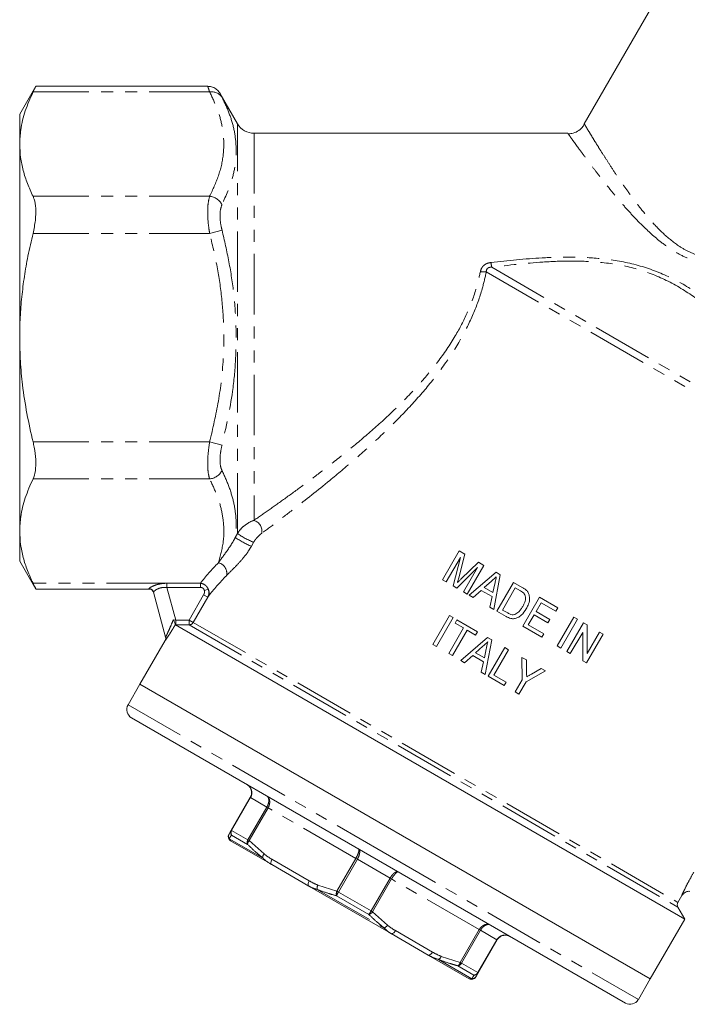
# Model space of a CAD drawing. Units: millimetres. Extents: x -37 to 627, y 11 to 384.
# Drawn here: x 464 to 534, y 167 to 271 of the extents above; entities that cross this region are included whole.
import ezdxf

# ---------------------------------------------------------------- set-up
doc = ezdxf.new("R2010")
doc.units = ezdxf.units.MM
doc.linetypes.add('PHANTOM', pattern=[12.7, 6.35, -1.27, 1.27, -1.27, 1.27, -1.27])

msp = doc.modelspace()

# ---------------------------------------------------------------- linework, layer by layer
at = {"color": 7, "linetype": 'Continuous', "lineweight": 15}
for p, q in [((536.49, 283.19), (523.15, 260.1)), ((465.46, 264.04), (463.76, 261.1)), ((483.56, 264.04), (465.46, 264.04)), ((486.68, 260.1), (484.86, 263.26)), ((463.76, 261.1), (463.76, 257.96)), ((521.43, 259.1), (488.42, 259.1)), ((521.43, 259.09), (521.43, 259.09)), ((463.76, 257.96), (463.76, 237.6)), ((463.76, 237.6), (463.76, 217.25)), ((463.76, 217.25), (463.76, 214.1)), ((508.26, 212.13), (510.01, 215.16)), ((510.13, 214.47), (508.65, 211.9)), ((509.36, 211.49), (510.13, 214.47)), ((510.59, 214.82), (509.96, 212.35)), ((510.01, 215.16), (510.59, 214.82)), ((463.76, 214.1), (465.46, 211.16)), ((511.95, 213.41), (509.76, 211.26)), ((510.23, 212.24), (512.03, 213.99)), ((510.47, 210.85), (511.95, 213.41)), ((512.61, 213.65), (510.86, 210.62)), ((512.03, 213.99), (512.61, 213.65)), ((511.07, 210.5), (513.89, 212.92)), ((514.33, 212.66), (513.65, 209.02)), ((513.89, 212.92), (514.33, 212.66)), ((508.65, 211.9), (508.26, 212.13)), ((509.76, 211.26), (509.36, 211.49)), ((513.4, 211.99), (512.64, 211.31)), ((512.64, 211.31), (513.55, 210.78)), ((513.55, 210.78), (513.75, 211.72)), ((513.97, 208.83), (515.72, 211.86)), ((515.91, 211.29), (514.56, 208.95)), ((515.72, 211.86), (516.64, 211.33)), ((516.45, 210.97), (515.91, 211.29)), ((465.46, 211.16), (477.37, 211.16)), ((479.11, 206.1), (477.85, 210.82)), ((510.86, 210.62), (510.47, 210.85)), ((511.48, 210.26), (511.07, 210.5)), ((512.33, 211.02), (511.48, 210.26)), ((513.47, 210.36), (512.33, 211.02)), ((513.23, 209.25), (513.47, 210.36)), ((516.69, 207.26), (518.44, 210.29)), ((518.44, 210.29), (520.38, 209.17)), ((513.65, 209.02), (513.23, 209.25)), ((518.63, 209.71), (518.09, 208.78)), ((520.18, 208.82), (518.63, 209.71)), ((507.24, 205.34), (508.99, 208.37)), ((508.99, 208.37), (509.38, 208.15)), ((514.94, 208.27), (513.97, 208.83)), ((514.56, 208.95), (515.11, 208.64)), ((517.89, 208.43), (517.28, 207.38)), ((519.33, 207.6), (517.89, 208.43)), ((518.09, 208.78), (519.53, 207.95)), ((520.38, 209.17), (520.18, 208.82)), ((520.31, 205.17), (522.06, 208.2)), ((522.06, 208.2), (522.44, 207.98)), ((480.14, 207.4), (480.14, 207.41)), ((480.14, 207.4), (533.75, 176.45)), ((509.38, 208.15), (507.63, 205.12)), ((509.57, 207.57), (509.77, 207.92)), ((510.46, 207.06), (509.57, 207.57)), ((509.77, 207.92), (511.95, 206.67)), ((518.71, 206.09), (516.69, 207.26)), ((517.28, 207.38), (518.91, 206.44)), ((519.53, 207.95), (519.33, 207.6)), ((522.44, 207.98), (520.69, 204.95)), ((521.32, 204.59), (523.07, 207.62)), ((523.07, 207.62), (523.48, 207.38)), ((523.48, 207.38), (523.48, 204.39)), ((508.91, 204.38), (510.46, 207.06)), ((510.85, 206.83), (509.3, 204.15)), ((511.74, 206.32), (510.85, 206.83)), ((511.95, 206.67), (511.74, 206.32)), ((518.91, 206.44), (518.71, 206.09)), ((523, 206.6), (521.7, 204.36)), ((523, 203.61), (523, 206.6)), ((525.16, 206.41), (523.41, 203.38)), ((523.48, 204.39), (524.78, 206.63)), ((524.78, 206.63), (525.16, 206.41)), ((479.06, 205.73), (476.41, 201.14)), ((507.63, 205.12), (507.24, 205.34)), ((510.17, 203.65), (512.99, 206.06)), ((512.5, 205.14), (511.74, 204.45)), ((513.43, 205.81), (512.75, 202.16)), ((512.99, 206.06), (513.43, 205.81)), ((520.69, 204.95), (520.31, 205.17)), ((509.3, 204.15), (508.91, 204.38)), ((511.43, 204.17), (510.58, 203.41)), ((512.57, 203.51), (511.43, 204.17)), ((511.74, 204.45), (512.66, 203.93)), ((512.66, 203.93), (512.85, 204.86)), ((513.07, 201.98), (514.82, 205.01)), ((515.21, 204.78), (513.66, 202.1)), ((514.82, 205.01), (515.21, 204.78)), ((521.7, 204.36), (521.32, 204.59)), ((510.58, 203.41), (510.17, 203.65)), ((512.33, 202.4), (512.57, 203.51)), ((516.61, 203.97), (517.08, 203.7)), ((516.65, 201.62), (516.61, 203.97)), ((517.08, 203.7), (517.1, 202.48)), ((523.41, 203.38), (523, 203.61)), ((512.75, 202.16), (512.33, 202.4)), ((514.74, 201.01), (513.07, 201.98)), ((513.66, 202.1), (514.94, 201.36)), ((519.1, 202.54), (517.04, 201.4)), ((517.61, 202.21), (518.63, 202.81)), ((518.63, 202.81), (519.1, 202.54)), ((476.41, 201.14), (475.16, 198.98)), ((476.41, 201.14), (530.11, 170.14)), ((514.94, 201.36), (514.74, 201.01)), ((515.91, 200.34), (516.65, 201.62)), ((517.04, 201.4), (516.3, 200.11)), ((516.3, 200.11), (515.91, 200.34)), ((475.53, 197.61), (501.51, 182.61)), ((486.03, 185.79), (488.02, 189.25)), ((485.8, 185.41), (486.03, 185.79)), ((490.28, 182.17), (485.95, 184.66)), ((501.51, 182.61), (527.49, 167.61)), ((494.19, 179.91), (490.28, 182.17)), ((502.84, 174.92), (494.19, 179.91)), ((533.02, 178.2), (533.44, 178.91)), ((533.75, 176.45), (533.02, 177.7)), ((530.11, 170.14), (533.75, 176.45)), ((506.74, 172.66), (502.84, 174.92)), ((514, 174.25), (512.01, 170.79)), ((511.07, 170.16), (506.74, 172.66)), ((512.01, 170.79), (511.78, 170.41)), ((528.86, 167.98), (530.11, 170.14))]:
    msp.add_line(p, q, dxfattribs=at)
at = {"color": 8, "linetype": 'PHANTOM', "lineweight": 0}
for p, q in [((483.75, 263.44), (465.17, 263.44)), ((486.68, 217.01), (486.68, 260.1)), ((488.42, 259.1), (488.42, 218.39)), ((483.75, 252.47), (465.17, 252.47)), ((483.75, 248.57), (465.17, 248.57)), ((483.75, 248.57), (485.05, 248.91)), ((512.86, 244.52), (553.52, 221.05)), ((513.43, 245.01), (552.31, 222.56)), ((483.75, 226.63), (465.17, 226.63)), ((483.75, 226.63), (485.05, 226.3)), ((483.75, 222.74), (465.17, 222.74)), ((486.45, 216.59), (486.68, 217.01)), ((488.37, 216.07), (488.15, 215.66)), ((479.26, 211.77), (465.17, 211.77)), ((482.77, 211.77), (479.26, 211.77)), ((479.26, 211.77), (479.26, 211.33)), ((482.77, 211.33), (479.26, 211.33)), ((479.26, 211.33), (480.18, 207.9)), ((482.77, 211.77), (482.77, 211.33)), ((477.37, 211.16), (477.36, 211.19)), ((481.59, 207.89), (483.11, 210.54)), ((483.55, 210.29), (482.02, 207.64)), ((483.55, 210.29), (483.11, 210.54)), ((483.6, 211.13), (483.19, 211.02)), ((483.63, 210.4), (483.55, 210.29)), ((479.93, 207.92), (480.18, 207.9)), ((480.18, 207.4), (480.14, 207.4)), ((480.18, 207.4), (480.18, 207.9)), ((480.18, 207.9), (481.59, 207.89)), ((481.59, 207.39), (481.59, 207.89)), ((482.02, 207.64), (481.59, 207.89)), ((481.59, 207.39), (533.02, 177.7)), ((482.02, 207.64), (533.02, 178.2)), ((479.06, 205.72), (479.06, 205.73)), ((475.16, 198.98), (502.01, 183.48)), ((488.05, 189.23), (486.06, 185.77)), ((488.05, 189.23), (488.02, 189.25)), ((489.77, 188.23), (488.05, 189.23)), ((487.78, 184.78), (489.77, 188.23)), ((489.9, 188.16), (487.91, 184.7)), ((489.9, 188.16), (489.77, 188.23)), ((499.13, 182.83), (489.9, 188.16)), ((486.06, 185.77), (486.03, 185.79)), ((486.06, 185.77), (487.78, 184.78)), ((485.81, 184.9), (489.32, 182.88)), ((487.74, 184.3), (486.04, 185.28)), ((487.91, 184.7), (487.78, 184.78)), ((487.91, 184.7), (489.47, 183.29)), ((502.01, 183.48), (528.86, 167.98)), ((490.31, 182.73), (494.22, 180.47)), ((497.13, 179.38), (499.13, 182.83)), ((499.29, 182.74), (497.3, 179.28)), ((499.29, 182.74), (499.13, 182.83)), ((502.73, 180.75), (499.29, 182.74)), ((500.74, 177.3), (502.73, 180.75)), ((502.89, 180.66), (500.9, 177.2)), ((502.73, 180.75), (502.89, 180.66)), ((512.12, 175.33), (502.89, 180.66)), ((495.07, 179.56), (502.09, 175.51)), ((495.13, 180.02), (497.13, 179.38)), ((497.3, 179.28), (497.13, 179.38)), ((497.3, 179.28), (500.74, 177.3)), ((500.49, 176.94), (497.11, 178.89)), ((500.74, 177.3), (500.9, 177.2)), ((500.9, 177.2), (502.46, 175.79)), ((503.3, 175.23), (507.21, 172.97)), ((510.12, 171.88), (512.12, 175.33)), ((512.25, 175.26), (510.25, 171.8)), ((512.25, 175.26), (512.12, 175.33)), ((513.97, 174.26), (512.25, 175.26)), ((511.97, 170.81), (513.97, 174.26)), ((514, 174.25), (513.97, 174.26)), ((507.84, 172.19), (511.34, 170.16)), ((508.12, 172.52), (510.12, 171.88)), ((511.56, 170.55), (509.86, 171.53)), ((510.25, 171.8), (510.12, 171.88)), ((510.25, 171.8), (511.97, 170.81)), ((512.01, 170.79), (511.97, 170.81))]:
    msp.add_line(p, q, dxfattribs=at)
at = {"color": 8, "linetype": 'PHANTOM', "lineweight": 0, "flags": 128}
for points in [[(481.59, 207.39), (480.59, 207.4), (480.18, 207.4)], [(490.31, 182.73), (490.27, 182.64), (490.23, 182.55), (490.21, 182.46), (490.2, 182.38), (490.2, 182.31), (490.21, 182.25), (490.24, 182.2), (490.28, 182.17)], [(494.22, 180.47), (494.17, 180.38), (494.14, 180.29), (494.12, 180.21), (494.11, 180.13), (494.11, 180.05), (494.12, 179.99), (494.15, 179.94), (494.19, 179.91)], [(502.84, 174.92), (502.88, 174.9), (502.94, 174.9), (503, 174.92), (503.06, 174.96), (503.13, 175.01), (503.19, 175.07), (503.25, 175.14), (503.3, 175.23)], [(506.74, 172.66), (506.79, 172.65), (506.84, 172.65), (506.91, 172.67), (506.97, 172.7), (507.03, 172.75), (507.1, 172.81), (507.16, 172.89), (507.21, 172.97)]]:
    msp.add_lwpolyline(points, dxfattribs=at)
at = {"color": 8, "linetype": 'PHANTOM', "lineweight": 0}
for centre, radius, start, end in [((483.98, 262.17), 1.29, 33.8787, 100.1941), ((483.53, 250.76), 1.73, 28.6749, 82.7876), ((521.65, 246.65), 8.38, 187.866, 191.3177), ((512.69, 246.95), 2.44, 259.4774, 274.1285), ((483.53, 224.45), 1.73, 277.2124, 331.3251), ((488.07, 217.25), 1.18, 348.6474, 73.1491), ((491.15, 223.08), 8.01, 234.1295, 247.9834), ((491.28, 223.33), 7.82, 233.9912, 248.1824), ((484.42, 212.82), 1.13, 346.8608, 77.1287), ((477.37, 210.69), 0.498, 15.1028, 90.2724), ((482.88, 210.74), 0.825, 335.8941, 28.5775), ((481.58, 207.89), 0.5, 270.1352, 330.0375), ((478.63, 205.97), 0.5, 329.9838, 14.9988), ((486.23, 185.16), 0.494, 150.1196, 211.4641), ((486.45, 185.55), 0.487, 150.3074, 213.5526), ((486.5, 185.51), 0.509, 149.1904, 206.7934), ((488.23, 184.5), 0.533, 148.1603, 201.3369), ((488.31, 184.29), 0.57, 134.1509, 179.1248), ((489.94, 182.88), 0.616, 138.8877, 180.6479), ((495.81, 179.7), 0.754, 154.7842, 191.1479), ((497.86, 179.09), 0.783, 158.8145, 194.9371), ((499.37, 178.03), 2.43, 148.9024, 159.1689), ((498.61, 178.47), 2.43, 320.8311, 331.0976), ((500.29, 177.69), 0.783, 285.0629, 321.1855), ((501.84, 176.22), 0.754, 288.8521, 325.2158), ((507.53, 172.72), 0.616, 299.3521, 341.1123), ((509.57, 172.02), 0.57, 300.8752, 345.8491), ((509.78, 172.05), 0.533, 278.6631, 331.8397), ((511.36, 170.65), 0.494, 268.5359, 329.8804), ((511.53, 171.06), 0.509, 273.2066, 330.8096), ((511.59, 171.04), 0.487, 266.4474, 329.6926)]:
    msp.add_arc(centre, radius, start, end, dxfattribs=at)
at = {"color": 7, "linetype": 'Continuous', "lineweight": 15}
for centre, radius, start, end in [((488.42, 261.1), 2, 210, 270), ((477.37, 210.66), 0.5, 15, 90.5007), ((478.63, 205.98), 0.5, 329.6406, 15), ((476.03, 198.48), 1, 150, 240), ((486.2, 185.1), 0.5, 150, 240), ((486.2, 185.1), 0.5, 151.3223, 237.6344), ((533.46, 177.95), 0.5, 150, 210), ((511.32, 170.6), 0.5, 240, 330), ((527.99, 168.48), 1, 240, 330)]:
    msp.add_arc(centre, radius, start, end, dxfattribs=at)
at = {"color": 8, "linetype": 'PHANTOM', "lineweight": 0}
for centre, major_axis, ratio, start_param, end_param in [((516.93, 210.18), (36.55, 6.15), 0.451416, 2.570877, 2.694444), ((516.93, 209.31), (35.69, 6.92), 0.453898, 2.552155, 2.675722)]:
    msp.add_ellipse(centre, major_axis=major_axis, ratio=ratio, start_param=start_param, end_param=end_param, dxfattribs=at)
at = {"color": 7, "linetype": 'Continuous', "lineweight": 15}
for points, knots in [([(463.76, 257.96), (463.78, 258.46), (463.84, 259.63), (464.29, 261.47), (464.87, 262.78), (465.17, 263.44)], [0, 0, 0, 0, 0.272734, 0.635034, 1, 1, 1, 1]), ([(465.17, 263.44), (465.19, 263.49), (465.25, 263.6), (465.31, 263.74), (465.37, 263.85), (465.41, 263.94), (465.44, 264), (465.46, 264.04), (465.46, 264.04), (465.46, 264.04)], [0, 0, 0, 0, 0.14519, 0.291322, 0.440505, 0.59078, 0.736008, 0.882287, 1, 1, 1, 1]), ([(484.86, 263.26), (484.85, 263.27), (484.78, 263.41), (484.58, 263.66), (484.19, 263.92), (483.82, 264.05), (483.61, 264.03), (483.56, 264.02)], [0, 0, 0, 0, 0.013146, 0.296325, 0.597521, 0.89778, 1, 1, 1, 1]), ([(523.19, 260.08), (523.11, 259.95), (522.93, 259.64), (522.47, 259.28), (521.93, 259.06), (521.57, 259.05), (521.44, 259.05)], [0, 0, 0, 0, 0.204404, 0.504482, 0.80663, 1, 1, 1, 1]), ([(465.17, 252.47), (464.96, 252.92), (464.55, 253.81), (464.11, 255.18), (463.82, 256.56), (463.78, 257.49), (463.76, 257.96)], [0, 0, 0, 0, 0.247936, 0.496555, 0.747734, 1, 1, 1, 1]), ([(465.17, 248.57), (465.26, 249.03), (465.45, 249.95), (465.48, 251.22), (465.35, 252.04), (465.21, 252.37), (465.17, 252.47)], [0, 0, 0, 0, 0.295283, 0.591023, 0.879478, 1, 1, 1, 1]), ([(463.76, 237.6), (463.77, 238.32), (463.79, 239.75), (463.97, 241.9), (464.24, 244.04), (464.63, 246.27), (464.98, 247.78), (465.17, 248.57)], [0, 0, 0, 0, 0.193382, 0.387287, 0.582655, 0.77845, 1, 1, 1, 1]), ([(465.17, 226.63), (464.94, 227.62), (464.49, 229.6), (464.06, 232.44), (463.8, 235.11), (463.78, 236.77), (463.76, 237.6)], [0, 0, 0, 0, 0.274385, 0.549719, 0.774465, 1, 1, 1, 1]), ([(465.17, 222.74), (465.26, 223), (465.45, 223.53), (465.48, 224.74), (465.35, 225.82), (465.21, 226.45), (465.17, 226.63)], [0, 0, 0, 0, 0.2952423, 0.5909839, 0.8794388, 1, 1, 1, 1]), ([(463.76, 217.25), (463.78, 217.76), (463.84, 218.93), (464.29, 220.77), (464.87, 222.08), (465.17, 222.74)], [0, 0, 0, 0, 0.272734, 0.635034, 1, 1, 1, 1]), ([(465.17, 211.77), (464.96, 212.21), (464.55, 213.11), (464.11, 214.47), (463.82, 215.86), (463.78, 216.79), (463.76, 217.25)], [0, 0, 0, 0, 0.247936, 0.496555, 0.747734, 1, 1, 1, 1]), ([(509.96, 212.35), (509.94, 212.26), (509.91, 212.13), (509.86, 211.96), (509.84, 211.88), (509.83, 211.83)], [0, 0, 0, 0, 0.499979, 0.749989, 1, 1, 1, 1]), ([(513.91, 212.44), (513.86, 212.4), (513.76, 212.31), (513.59, 212.16), (513.47, 212.05), (513.4, 211.99)], [0, 0, 0, 0, 0.25, 0.624999, 1, 1, 1, 1]), ([(513.75, 211.72), (513.77, 211.78), (513.8, 211.93), (513.85, 212.17), (513.89, 212.35), (513.91, 212.44)], [0, 0, 0, 0, 0.2500001, 0.6250002, 1, 1, 1, 1]), ([(465.46, 211.17), (465.46, 211.17), (465.45, 211.17), (465.44, 211.21), (465.41, 211.27), (465.37, 211.36), (465.31, 211.47), (465.25, 211.6), (465.19, 211.71), (465.17, 211.77)], [0, 0, 0, 0, 0.130476, 0.272443, 0.415394, 0.561401, 0.70844, 0.853742, 1, 1, 1, 1]), ([(509.83, 211.83), (509.89, 211.9), (510, 212), (510.13, 212.14), (510.2, 212.21), (510.23, 212.24)], [0, 0, 0, 0, 0.499958, 0.749973, 1, 1, 1, 1]), ([(516.64, 211.33), (516.68, 211.3), (516.76, 211.26), (516.92, 211.16), (517.03, 211.07), (517.1, 211.01)], [0, 0, 0, 0, 0.25021, 0.500493, 1, 1, 1, 1]), ([(516.85, 210.66), (516.83, 210.69), (516.77, 210.76), (516.63, 210.86), (516.52, 210.93), (516.45, 210.97)], [0, 0, 0, 0, 0.251247, 0.502132, 1, 1, 1, 1]), ([(516.69, 209.31), (516.74, 209.42), (516.89, 209.69), (517, 210.08), (516.97, 210.44), (516.89, 210.59), (516.85, 210.66)], [0, 0, 0, 0, 0.252102, 0.644626, 0.843267, 1, 1, 1, 1]), ([(517.36, 210.56), (517.39, 210.4), (517.45, 210.02), (517.3, 209.51), (517.13, 209.2), (517.07, 209.08)], [0, 0, 0, 0, 0.315926, 0.73339, 1, 1, 1, 1]), ([(517.1, 211.01), (517.13, 210.98), (517.19, 210.91), (517.29, 210.77), (517.33, 210.65), (517.36, 210.56)], [0, 0, 0, 0, 0.251264, 0.503135, 1, 1, 1, 1]), ([(515.87, 208.49), (516.02, 208.57), (516.26, 208.71), (516.51, 209.03), (516.63, 209.22), (516.69, 209.31)], [0, 0, 0, 0, 0.43147, 0.712955, 1, 1, 1, 1]), ([(517.07, 209.08), (516.91, 208.84), (516.67, 208.48), (516.2, 208.15), (515.82, 208.02), (515.38, 208.05), (515.1, 208.19), (514.94, 208.27)], [0, 0, 0, 0, 0.3291159, 0.5022559, 0.6453956, 0.7898193, 1, 1, 1, 1]), ([(515.11, 208.64), (515.17, 208.6), (515.32, 208.52), (515.55, 208.44), (515.76, 208.45), (515.85, 208.48), (515.87, 208.49)], [0, 0, 0, 0, 0.251884, 0.634099, 0.933791, 1, 1, 1, 1]), ([(480.14, 207.41), (480.14, 207.42), (480.14, 207.45), (480.1, 207.55), (480.05, 207.68), (479.98, 207.81), (479.94, 207.89), (479.93, 207.92), (479.93, 207.92)], [0, 0, 0, 0, 0.2037063, 0.4069528, 0.6244422, 0.8778643, 0.9939051, 1, 1, 1, 1]), ([(513.01, 205.59), (512.97, 205.55), (512.86, 205.46), (512.69, 205.31), (512.57, 205.19), (512.5, 205.14)], [0, 0, 0, 0, 0.2499996, 0.6249994, 1, 1, 1, 1]), ([(512.85, 204.86), (512.87, 204.92), (512.89, 205.04), (512.94, 205.29), (512.98, 205.47), (513.01, 205.59)], [0, 0, 0, 0, 0.25, 0.500001, 1, 1, 1, 1]), ([(517.1, 202.48), (517.1, 202.43), (517.1, 202.31), (517.1, 202.13), (517.11, 201.98), (517.11, 201.91)], [0, 0, 0, 0, 0.2499989, 0.6249987, 1, 1, 1, 1]), ([(517.11, 201.91), (517.15, 201.94), (517.23, 201.99), (517.4, 202.08), (517.53, 202.16), (517.61, 202.21)], [0, 0, 0, 0, 0.250004, 0.500002, 1, 1, 1, 1]), ([(488.02, 189.25), (488.02, 189.25), (488.08, 189.34), (488.16, 189.56), (488.16, 189.85), (488.09, 190.14), (487.94, 190.4), (487.76, 190.55), (487.66, 190.61), (487.65, 190.61)], [0, 0, 0, 0, 0.002962, 0.211427, 0.420874, 0.551339, 0.772485, 0.987373, 1, 1, 1, 1]), ([(533.5, 179), (533.52, 179.02), (533.59, 179.11), (533.81, 179.28), (534.07, 179.38), (534.24, 179.36), (534.28, 179.36)], [0, 0, 0, 0, 0.1233016, 0.451066, 0.8704936, 1, 1, 1, 1]), ([(515.37, 174.61), (515.36, 174.61), (515.26, 174.67), (515.04, 174.75), (514.74, 174.75), (514.46, 174.67), (514.21, 174.52), (514.06, 174.34), (514, 174.25), (514, 174.25)], [0, 0, 0, 0, 0.012627, 0.227515, 0.448661, 0.579126, 0.788573, 0.997038, 1, 1, 1, 1])]:
    msp.add_open_spline(points, degree=3, knots=knots, dxfattribs=at)
at = {"color": 8, "linetype": 'PHANTOM', "lineweight": 0}
for points, knots in [([(483.75, 263.44), (483.72, 263.53), (483.62, 263.82), (483.53, 264.07), (483.55, 264.01), (483.56, 264)], [0, 0, 0, 0, 0.255553, 0.826479, 1, 1, 1, 1]), ([(483.75, 252.47), (484.08, 253.18), (484.76, 254.62), (485.21, 256.63), (485.27, 258.47), (485.04, 260.13), (484.54, 261.79), (484.01, 262.89), (483.75, 263.44)], [0, 0, 0, 0, 0.198014, 0.397765, 0.546339, 0.694922, 0.847439, 1, 1, 1, 1]), ([(484.86, 263.26), (484.85, 263.27), (484.83, 263.31), (484.92, 263.15), (485.02, 262.95), (485.05, 262.89)], [0, 0, 0, 0, 0.173922, 0.743534, 1, 1, 1, 1]), ([(485.05, 262.89), (485.31, 262.35), (485.82, 261.26), (486.33, 259.59), (486.57, 257.88), (486.52, 256.16), (486.13, 254.05), (485.47, 252.54), (485.05, 251.59)], [0, 0, 0, 0, 0.148989, 0.297941, 0.450297, 0.602643, 0.747912, 1, 1, 1, 1]), ([(523.16, 260.09), (523.17, 260.09), (523.17, 260.08), (523.27, 259.92), (523.45, 259.61), (523.73, 259.16), (524.09, 258.56), (524.54, 257.83), (525.09, 256.97), (525.72, 255.98), (526.42, 254.91), (527.19, 253.77), (528.04, 252.58), (528.97, 251.34), (530.07, 249.99), (531.4, 248.58), (532.82, 247.39), (534.22, 246.58), (535.49, 246.1), (536.85, 245.85), (538.35, 245.84), (539.95, 246.08), (541.78, 246.57), (543.73, 247.27), (545.79, 248.15), (547.81, 249.11), (549.82, 250.13), (551.81, 251.18), (553.78, 252.27), (555.72, 253.36), (557.71, 254.5), (559.74, 255.67), (561.78, 256.87), (563.77, 258.05), (565, 258.79), (565.61, 259.15)], [0, 0, 0, 0, 0.017102, 0.042914, 0.068965, 0.095756, 0.122793, 0.150436, 0.178318, 0.206914, 0.235738, 0.263237, 0.290917, 0.319156, 0.3476, 0.381273, 0.415676, 0.436238, 0.457392, 0.478181, 0.499672, 0.525826, 0.55244, 0.586889, 0.621539, 0.656542, 0.69161, 0.727457, 0.763357, 0.799426, 0.83556, 0.876183, 0.916951, 0.958322, 1, 1, 1, 1]), ([(567.11, 256.53), (566.48, 256.22), (565.22, 255.59), (563.16, 254.58), (560.99, 253.52), (558.22, 252.19), (554.8, 250.58), (550.69, 248.75), (546.4, 247), (542.83, 245.83), (540.08, 245.29), (538.38, 245.13), (536.77, 245.2), (535.32, 245.47), (533.93, 245.97), (532.58, 246.68), (530.96, 247.82), (529.46, 249.19), (528.1, 250.61), (527.05, 251.79), (526.07, 252.96), (525.18, 254.07), (524.38, 255.1), (523.67, 256.04), (523.04, 256.89), (522.51, 257.6), (522.1, 258.17), (521.78, 258.61), (521.56, 258.92), (521.44, 259.08), (521.44, 259.09), (521.43, 259.09)], [0, 0, 0, 0, 0.039777, 0.079883, 0.120742, 0.161773, 0.230948, 0.300581, 0.371579, 0.443279, 0.470345, 0.497716, 0.519793, 0.542376, 0.564112, 0.58638, 0.61226, 0.656227, 0.683685, 0.71134, 0.73958, 0.768019, 0.795356, 0.822896, 0.851121, 0.879606, 0.905028, 0.930666, 0.957024, 0.983647, 1, 1, 1, 1]), ([(483.75, 248.57), (483.72, 248.77), (483.61, 249.41), (483.53, 250.5), (483.55, 251.68), (483.68, 252.21), (483.75, 252.47)], [0, 0, 0, 0, 0.127799, 0.413314, 0.708222, 1, 1, 1, 1]), ([(485.05, 251.59), (484.98, 251.4), (484.85, 251.04), (484.83, 250.22), (484.91, 249.48), (485.02, 249.04), (485.05, 248.91)], [0, 0, 0, 0, 0.292419, 0.586353, 0.871578, 1, 1, 1, 1]), ([(483.75, 226.63), (484.08, 228.06), (484.76, 230.93), (485.21, 234.95), (485.28, 238.63), (485.04, 241.95), (484.54, 245.28), (484.01, 247.47), (483.75, 248.57)], [0, 0, 0, 0, 0.198013, 0.397763, 0.545797, 0.694923, 0.847057, 1, 1, 1, 1]), ([(485.05, 248.91), (485.31, 247.81), (485.82, 245.59), (486.33, 242.2), (486.57, 238.75), (486.52, 235.31), (486.13, 231.13), (485.47, 228.18), (485.05, 226.3)], [0, 0, 0, 0, 0.148645, 0.29794, 0.449754, 0.602645, 0.747914, 1, 1, 1, 1]), ([(512.24, 244.56), (512.28, 244.68), (512.35, 244.94), (512.62, 245.24), (512.97, 245.44), (513.23, 245.48), (513.35, 245.51)], [0, 0, 0, 0, 0.256894, 0.518667, 0.764057, 1, 1, 1, 1]), ([(513.35, 245.51), (515.15, 245.7), (517.84, 245.99), (521.47, 246.1), (524.48, 246.01), (527.79, 245.56), (531.21, 244.5), (534.38, 242.82), (537.1, 240.85), (539.51, 238.76), (541.68, 236.66), (543.79, 234.46), (546.27, 231.73), (549.09, 228.47), (551.51, 225.57), (552.8, 223.99), (553.17, 223.54)], [0, 0, 0, 0, 0.108992, 0.163851, 0.218952, 0.290792, 0.364581, 0.435684, 0.508346, 0.56828, 0.628632, 0.690185, 0.752174, 0.85395, 0.958355, 1, 1, 1, 1]), ([(552.31, 222.56), (551.95, 223.03), (550.71, 224.63), (548.35, 227.63), (545.64, 230.96), (543.23, 233.78), (541.23, 236.01), (539.11, 238.2), (536.76, 240.36), (534.11, 242.4), (531.07, 244.09), (527.7, 245.18), (524.47, 245.61), (521.49, 245.68), (517.9, 245.54), (515.23, 245.22), (513.43, 245.01)], [0, 0, 0, 0, 0.042481, 0.145694, 0.251862, 0.312029, 0.372616, 0.434444, 0.496719, 0.567032, 0.638747, 0.709156, 0.782008, 0.835987, 0.890283, 1, 1, 1, 1]), ([(488.42, 218.39), (488.93, 218.75), (489.98, 219.47), (491.76, 220.74), (493.66, 222.12), (495.8, 223.73), (498.15, 225.57), (500.67, 227.68), (503.2, 229.98), (505.6, 232.42), (507.78, 235.01), (509.55, 237.59), (510.92, 240.23), (511.78, 242.53), (512.11, 243.98), (512.24, 244.56)], [0, 0, 0, 0, 0.069521, 0.139876, 0.212216, 0.285031, 0.373267, 0.462082, 0.552757, 0.644195, 0.727512, 0.812259, 0.881878, 0.953443, 1, 1, 1, 1]), ([(512.86, 244.52), (512.73, 243.93), (512.39, 242.44), (511.52, 240.05), (510.16, 237.31), (508.38, 234.57), (506.25, 231.89), (503.92, 229.36), (501.45, 226.96), (498.92, 224.69), (495.93, 222.18), (493.21, 220.03), (490.83, 218.22), (489.77, 217.42), (489.23, 217.02)], [0, 0, 0, 0, 0.047348, 0.118096, 0.190787, 0.274658, 0.360131, 0.447823, 0.536279, 0.626748, 0.717839, 0.856679, 0.92794, 1, 1, 1, 1]), ([(513.43, 245.01), (513.36, 245.01), (513.24, 245.01), (513.09, 244.96), (513, 244.9), (512.93, 244.83), (512.88, 244.72), (512.86, 244.61), (512.86, 244.54), (512.86, 244.52)], [0, 0, 0, 0, 0.256221, 0.399939, 0.487738, 0.622671, 0.728801, 0.920319, 1, 1, 1, 1]), ([(483.75, 222.74), (483.72, 222.84), (483.61, 223.19), (483.53, 224.01), (483.55, 225.26), (483.68, 226.18), (483.75, 226.63)], [0, 0, 0, 0, 0.127799, 0.413314, 0.708222, 1, 1, 1, 1]), ([(485.05, 226.3), (484.98, 225.99), (484.85, 225.36), (484.83, 224.5), (484.91, 223.93), (485.02, 223.7), (485.05, 223.62)], [0, 0, 0, 0, 0.292419, 0.586353, 0.871578, 1, 1, 1, 1]), ([(484.67, 213.92), (484.87, 214.65), (485.23, 215.92), (485.27, 217.77), (485.04, 219.42), (484.54, 221.09), (484.01, 222.19), (483.75, 222.74)], [0, 0, 0, 0, 0.249004, 0.433605, 0.619566, 0.809278, 1, 1, 1, 1]), ([(485.05, 223.62), (485.31, 223.06), (485.82, 221.93), (486.33, 220.21), (486.57, 218.47), (486.54, 217.26), (486.46, 216.64), (486.45, 216.59)], [0, 0, 0, 0, 0.241638, 0.484335, 0.731125, 0.979665, 1, 1, 1, 1]), ([(486.68, 217.01), (486.76, 217.13), (486.95, 217.41), (487.44, 217.89), (487.96, 218.22), (488.33, 218.35), (488.42, 218.39)], [0, 0, 0, 0, 0.180991, 0.424705, 0.860024, 1, 1, 1, 1]), ([(484.67, 213.92), (484.73, 214.01), (485.1, 214.51), (485.6, 215.19), (486.17, 216.06), (486.38, 216.45), (486.45, 216.59)], [0, 0, 0, 0, 0.1235327, 0.6965887, 0.8925779, 1, 1, 1, 1]), ([(489.23, 217.02), (489.19, 216.99), (489.02, 216.86), (488.77, 216.62), (488.52, 216.31), (488.41, 216.14), (488.37, 216.07)], [0, 0, 0, 0, 0.156658, 0.621288, 0.85002, 1, 1, 1, 1]), ([(488.15, 215.66), (488.03, 215.47), (487.73, 214.97), (487.14, 214.24), (486.45, 213.5), (485.9, 212.95), (485.6, 212.65), (485.52, 212.56)], [0, 0, 0, 0, 0.131274, 0.33955, 0.612644, 0.886958, 1, 1, 1, 1]), ([(477.36, 211.19), (477.38, 211.22), (477.41, 211.28), (477.71, 211.44), (478.13, 211.61), (478.67, 211.74), (479.06, 211.76), (479.26, 211.77)], [0, 0, 0, 0, 0.210474, 0.412232, 0.603841, 0.799944, 1, 1, 1, 1]), ([(479.26, 211.33), (479.11, 211.34), (478.81, 211.34), (478.4, 211.23), (478.09, 211.08), (477.88, 210.91), (477.86, 210.85), (477.85, 210.82)], [0, 0, 0, 0, 0.190997, 0.379791, 0.570849, 0.779039, 1, 1, 1, 1]), ([(482.77, 211.77), (482.86, 211.75), (483.05, 211.72), (483.3, 211.57), (483.49, 211.37), (483.57, 211.21), (483.6, 211.13)], [0, 0, 0, 0, 0.258184, 0.524356, 0.77344, 1, 1, 1, 1]), ([(483.19, 211.02), (483.17, 211.06), (483.14, 211.14), (483.05, 211.25), (482.92, 211.32), (482.82, 211.33), (482.77, 211.33)], [0, 0, 0, 0, 0.229982, 0.476118, 0.738529, 1, 1, 1, 1]), ([(483.11, 210.54), (483.14, 210.58), (483.19, 210.68), (483.21, 210.84), (483.2, 210.96), (483.19, 211.02), (483.19, 211.02)], [0, 0, 0, 0, 0.296076, 0.66842, 0.982493, 1, 1, 1, 1]), ([(483.6, 211.13), (483.61, 211.13), (483.64, 211.04), (483.68, 210.83), (483.66, 210.54), (483.58, 210.36), (483.55, 210.29)], [0, 0, 0, 0, 0.018383, 0.341142, 0.710676, 1, 1, 1, 1]), ([(480.14, 207.41), (480.14, 207.4), (480.1, 207.34), (479.89, 207), (479.58, 206.49), (479.27, 206.02), (479.1, 205.76), (479.07, 205.73), (479.06, 205.72)], [0, 0, 0, 0, 0.0031126, 0.0819481, 0.4057072, 0.6443135, 0.8221462, 1, 1, 1, 1]), ([(479.11, 206.1), (479.12, 206.11), (479.13, 206.12), (479.17, 206.21), (479.26, 206.38), (479.46, 206.83), (479.7, 207.38), (479.87, 207.78), (479.93, 207.92)], [0, 0, 0, 0, 0.1361692, 0.1503612, 0.3050627, 0.5220644, 0.8290688, 1, 1, 1, 1]), ([(487.65, 190.61), (487.66, 190.61), (487.76, 190.55), (487.95, 190.39), (488.11, 190.13), (488.19, 189.84), (488.19, 189.54), (488.11, 189.32), (488.06, 189.23), (488.05, 189.23)], [0, 0, 0, 0, 0.012619, 0.227477, 0.448708, 0.579223, 0.788673, 0.99704, 1, 1, 1, 1]), ([(489.75, 189.4), (489.75, 189.4), (489.83, 189.36), (489.96, 189.23), (490.05, 189.01), (490.08, 188.74), (490.05, 188.47), (489.96, 188.26), (489.9, 188.16), (489.9, 188.16)], [0, 0, 0, 0, 0.012627, 0.227515, 0.448661, 0.579126, 0.788573, 0.997038, 1, 1, 1, 1]), ([(489.77, 188.23), (489.78, 188.23), (489.83, 188.33), (489.92, 188.54), (489.98, 188.81), (489.97, 189.05), (489.91, 189.26), (489.81, 189.36), (489.75, 189.4), (489.75, 189.4)], [0, 0, 0, 0, 0.00296, 0.211327, 0.420777, 0.551292, 0.772523, 0.987381, 1, 1, 1, 1]), ([(486.04, 185.28), (486.01, 185.22), (485.92, 185.07), (485.85, 184.97), (485.81, 184.9)], [0, 0, 0, 0, 0.407397, 1, 1, 1, 1]), ([(485.81, 184.9), (485.84, 184.82), (485.88, 184.71), (485.94, 184.67), (485.95, 184.66)], [0, 0, 0, 0, 0.800042, 1, 1, 1, 1]), ([(489.32, 182.88), (489.1, 183.06), (488.55, 183.52), (488.04, 184.01), (487.74, 184.3)], [0, 0, 0, 0, 0.407409, 1, 1, 1, 1]), ([(499.13, 182.83), (499.13, 182.83), (499.18, 182.93), (499.29, 183.13), (499.39, 183.37), (499.45, 183.58), (499.47, 183.74), (499.44, 183.8), (499.42, 183.82), (499.42, 183.82)], [0, 0, 0, 0, 0.002962, 0.211427, 0.420874, 0.551339, 0.772485, 0.987373, 1, 1, 1, 1]), ([(499.42, 183.82), (499.42, 183.82), (499.46, 183.79), (499.53, 183.71), (499.55, 183.52), (499.52, 183.3), (499.45, 183.04), (499.35, 182.84), (499.29, 182.74), (499.29, 182.74)], [0, 0, 0, 0, 0.012619, 0.227477, 0.448708, 0.579223, 0.788673, 0.99704, 1, 1, 1, 1]), ([(490.28, 182.17), (490.23, 182.19), (489.89, 182.39), (489.58, 182.65), (489.32, 182.88)], [0, 0, 0, 0, 0.137015, 1, 1, 1, 1]), ([(489.47, 183.29), (489.71, 183.12), (489.98, 182.92), (490.27, 182.75), (490.31, 182.73)], [0, 0, 0, 0, 0.859121, 1, 1, 1, 1]), ([(502.73, 180.75), (502.73, 180.75), (502.79, 180.85), (502.92, 181.04), (503.1, 181.23), (503.28, 181.37), (503.45, 181.44), (503.56, 181.43), (503.6, 181.4), (503.6, 181.4)], [0, 0, 0, 0, 0.0029602, 0.2113268, 0.4207775, 0.551292, 0.7725226, 0.9873806, 1, 1, 1, 1]), ([(503.6, 181.4), (503.6, 181.4), (503.58, 181.42), (503.51, 181.41), (503.38, 181.31), (503.23, 181.15), (503.07, 180.95), (502.95, 180.76), (502.89, 180.66), (502.89, 180.66)], [0, 0, 0, 0, 0.012627, 0.227515, 0.448661, 0.579126, 0.788573, 0.997038, 1, 1, 1, 1]), ([(533.43, 178.9), (533.42, 178.88), (533.39, 178.84), (533.49, 179.08), (533.75, 179.63), (534.17, 180.45), (534.52, 181.06), (534.69, 181.37)], [0, 0, 0, 0, 0.145071, 0.324829, 0.531676, 0.765437, 1, 1, 1, 1]), ([(494.22, 180.47), (494.47, 180.33), (494.77, 180.16), (495.08, 180.04), (495.13, 180.02)], [0, 0, 0, 0, 0.857233, 1, 1, 1, 1]), ([(495.07, 179.56), (494.83, 179.63), (494.52, 179.72), (494.24, 179.88), (494.19, 179.91)], [0, 0, 0, 0, 0.800042, 1, 1, 1, 1]), ([(497.11, 178.89), (496.83, 178.97), (496.14, 179.17), (495.47, 179.41), (495.07, 179.56)], [0, 0, 0, 0, 0.407397, 1, 1, 1, 1]), ([(502.09, 175.51), (501.86, 175.69), (501.32, 176.15), (500.8, 176.64), (500.49, 176.94)], [0, 0, 0, 0, 0.407409, 1, 1, 1, 1]), ([(502.84, 174.92), (502.8, 174.94), (502.52, 175.1), (502.29, 175.32), (502.09, 175.51)], [0, 0, 0, 0, 0.137015, 1, 1, 1, 1]), ([(502.46, 175.79), (502.7, 175.62), (502.97, 175.42), (503.26, 175.25), (503.3, 175.23)], [0, 0, 0, 0, 0.859121, 1, 1, 1, 1]), ([(512.12, 175.33), (512.12, 175.33), (512.18, 175.43), (512.31, 175.61), (512.54, 175.78), (512.78, 175.88), (513.02, 175.91), (513.19, 175.86), (513.27, 175.82), (513.27, 175.82)], [0, 0, 0, 0, 0.002962, 0.211427, 0.420874, 0.551339, 0.772485, 0.987373, 1, 1, 1, 1]), ([(513.27, 175.82), (513.27, 175.82), (513.21, 175.86), (513.07, 175.89), (512.86, 175.84), (512.64, 175.72), (512.44, 175.54), (512.3, 175.36), (512.25, 175.26), (512.25, 175.26)], [0, 0, 0, 0, 0.0126194, 0.2274774, 0.448708, 0.5792225, 0.7886732, 0.9970398, 1, 1, 1, 1]), ([(513.97, 174.26), (513.97, 174.27), (514.02, 174.36), (514.17, 174.54), (514.43, 174.69), (514.72, 174.76), (515.03, 174.76), (515.26, 174.67), (515.36, 174.61), (515.37, 174.61)], [0, 0, 0, 0, 0.00296, 0.211327, 0.420777, 0.551292, 0.772523, 0.987381, 1, 1, 1, 1]), ([(507.21, 172.97), (507.46, 172.83), (507.76, 172.66), (508.07, 172.54), (508.12, 172.52)], [0, 0, 0, 0, 0.857233, 1, 1, 1, 1]), ([(507.84, 172.19), (507.53, 172.29), (507.15, 172.43), (506.81, 172.62), (506.74, 172.66)], [0, 0, 0, 0, 0.800042, 1, 1, 1, 1]), ([(509.86, 171.53), (509.58, 171.61), (508.9, 171.8), (508.23, 172.04), (507.84, 172.19)], [0, 0, 0, 0, 0.407397, 1, 1, 1, 1]), ([(511.07, 170.16), (511.08, 170.16), (511.14, 170.13), (511.25, 170.14), (511.34, 170.16)], [0, 0, 0, 0, 0.137015, 1, 1, 1, 1]), ([(511.34, 170.16), (511.37, 170.2), (511.43, 170.31), (511.51, 170.46), (511.56, 170.55)], [0, 0, 0, 0, 0.407409, 1, 1, 1, 1])]:
    msp.add_open_spline(points, degree=3, knots=knots, dxfattribs=at)

doc.saveas('drawing.dxf')
